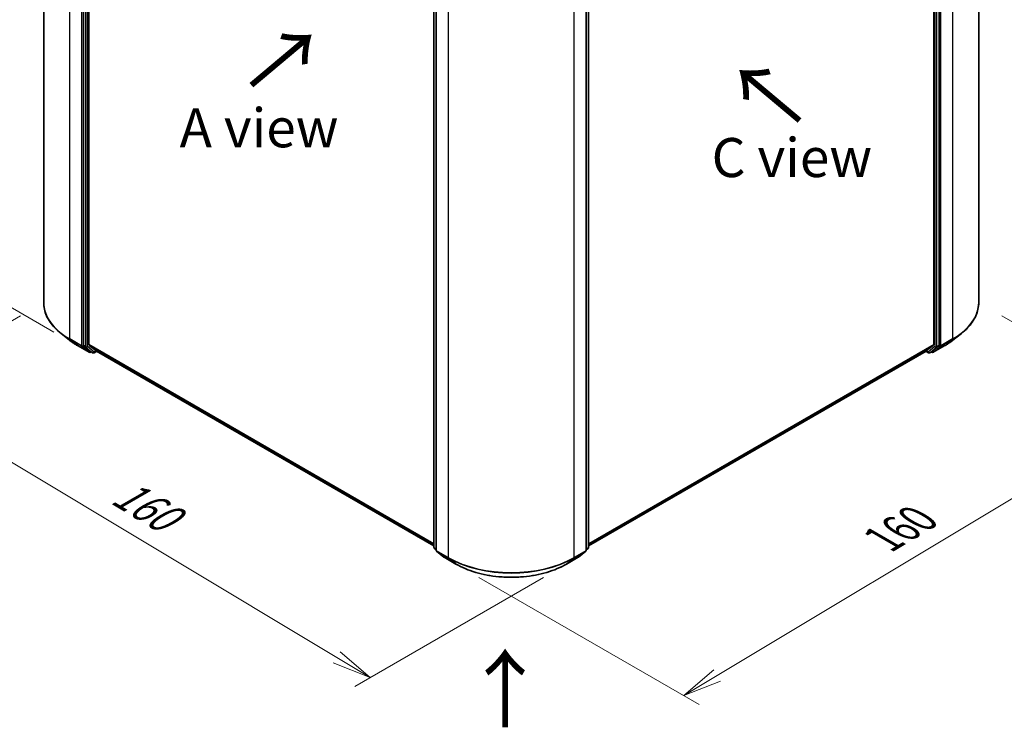
# Model space of a CAD drawing. Units: millimetres. Extents: x 7 to 5727, y 4 to 1128.
# Drawn here: x 26 to 57, y 75 to 98 of the extents above; entities that cross this region are included whole.
import ezdxf

# ---------------------------------------------------------------- set-up
doc = ezdxf.new("R2010")
doc.units = ezdxf.units.MM
doc.header["$LTSCALE"] = 0.5
doc.layers.get('Defpoints').update_dxf_attribs({"lineweight": 25})
for name, color, linetype, lineweight in [('Dimension (ISO)', 7, 'Continuous', 18), ('Symbol (ISO)', 7, 'Continuous', 18), ('Visible (ISO)', 7, 'Continuous', 35), ('Visible Narrow (ISO)', 7, 'Continuous', 25)]:
    doc.layers.add(name, color=color, linetype=linetype, lineweight=lineweight)
doc.styles.add('Note Text (TK)', font='MS PGothic.ttf')
doc.dimstyles.new('Default - Method 1b (TK)', dxfattribs={"dimscale": 0.5, "dimtxt": 2.5, "dimasz": 2.5, "dimexe": 1, "dimexo": 1.5, "dimgap": 1, "dimtad": 1, "dimrnd": 1e-08, "dimdsep": 46, "dimtxsty": 'Note Text (TK)', "dimblk": 'OPEN', "dimcen": 0.09, "dimdle": 5, "dimclrd": 100, "dimclre": 100, "dimclrt": 7, "dimadec": 1, "dimazin": 1, "dimtfac": 1, "dimtmove": 0, "dimatfit": 3, "dimldrblk": 'OPEN', "dimfxl": 1, "dimtolj": 1, "dimlwd": -1, "dimlwe": -1, "dimarcsym": 0})

# ---------------------------------------------------------------- blocks, each defined once
blk = doc.blocks.new('_Open')
at = {"color": 0, "linetype": 'ByBlock', "lineweight": -2}
for p, q in [((-1, 0.167), (0, 0)), ((-1, -0.167), (0, 0)), ((0, 0), (-1, 0))]:
    blk.add_line(p, q, dxfattribs=at)
blk = doc.blocks.new('*D13')
at = {"layer": 'Defpoints', "color": 0}
for p in [(26.325, 88.526), (21.458, 85.716), (43.081, 80.152)]:
    blk.add_point(p, dxfattribs=at)
at = {"layer": 'Dimension (ISO)', "color": 100}
for p, q in [((25.583, 88.098), (20.963, 85.43)), ((35.713, 77.16), (22.53, 85.073)), ((42.338, 79.723), (36.29, 76.231))]:
    blk.add_line(p, q, dxfattribs=at)
at = {"layer": 'Dimension (ISO)', "color": 100, "xscale": 1.25, "yscale": 1.25, "zscale": 1.25}
for p, rotation in [((21.458, 85.716), 149.0284184920539), ((36.785, 76.517), 329.0284184920539)]:
    blk.add_blockref('_Open', p, dxfattribs=dict(at, rotation=rotation))
at = {"layer": 'Dimension (ISO)', "color": 7, "insert": (28.687, 82.556), "char_height": 1.25, "attachment_point": 4, "rotation": 329.0284, "style": 'Note Text (TK)'}
blk.add_mtext('\\A1;{\\Q29.028;\\W0.825;\\H0.816x;160}', dxfattribs=at)
blk = doc.blocks.new('*D14')
at = {"layer": 'Defpoints', "color": 0}
for p in [(56.283, 88.526), (39.528, 80.152), (46.832, 75.935)]:
    blk.add_point(p, dxfattribs=at)
at = {"layer": 'Dimension (ISO)', "color": 100}
for p, q in [((57.026, 88.098), (62.655, 84.848)), ((61.088, 84.491), (47.904, 76.578)), ((40.27, 79.723), (47.327, 75.649))]:
    blk.add_line(p, q, dxfattribs=at)
at = {"layer": 'Dimension (ISO)', "color": 100, "xscale": 1.25, "yscale": 1.25, "zscale": 1.25}
for p, rotation in [((62.16, 85.134), 30.97158150796052), ((46.832, 75.935), 210.9715815079606)]:
    blk.add_blockref('_Open', p, dxfattribs=dict(at, rotation=rotation))
at = {"layer": 'Dimension (ISO)', "color": 7, "insert": (53.207, 80.939), "char_height": 1.25, "attachment_point": 4, "rotation": 30.9716, "style": 'Note Text (TK)'}
blk.add_mtext('\\A1;{\\Q-29.028;\\W0.825;\\H0.816x;160}', dxfattribs=at)
blk = doc.blocks.new('*D15')
at = {"layer": 'Defpoints', "color": 0}
for p in [(27.429, 107.797), (22.146, 90.187), (27.406, 87.151)]:
    blk.add_point(p, dxfattribs=at)
at = {"layer": 'Dimension (ISO)', "color": 100}
for p, q in [((26.68, 108.23), (21.67, 111.122)), ((22.168, 109.584), (22.147, 91.437)), ((26.656, 87.583), (21.646, 90.476))]:
    blk.add_line(p, q, dxfattribs=at)
at = {"layer": 'Dimension (ISO)', "color": 100, "xscale": 1.25, "yscale": 1.25, "zscale": 1.25}
for p, rotation in [((22.169, 110.834), 89.93539449572454), ((22.146, 90.187), 269.9353944957246)]:
    blk.add_blockref('_Open', p, dxfattribs=dict(at, rotation=rotation))
at = {"layer": 'Dimension (ISO)', "color": 7, "insert": (21.146, 99.416), "char_height": 1.25, "attachment_point": 4, "rotation": 89.9354, "style": 'Note Text (TK)'}
blk.add_mtext('\\A1;{\\H0.816x;\\Q29.935;\\W0.817;177}', dxfattribs=at)

msp = doc.modelspace()

# ---------------------------------------------------------------- linework, layer by layer
at = {"layer": 'Visible (ISO)'}
for p, q in [((26.3255, 88.5264), (26.3255, 108.447)), ((56.2834, 88.5264), (56.2834, 108.447)), ((27.5967, 107.0521), (27.5967, 87.1569)), ((27.7684, 87.1851), (27.7684, 106.9889)), ((54.8405, 106.9889), (54.8405, 87.1851)), ((55.0122, 87.1569), (55.0122, 107.0521)), ((38.8271, 80.6833), (38.8271, 100.5784)), ((38.8978, 100.5153), (38.8978, 80.5948)), ((43.7111, 80.5948), (43.7111, 100.5153)), ((43.7818, 100.5784), (43.7818, 80.6833)), ((27.1524, 87.3216), (26.8822, 87.5354)), ((55.4565, 87.3216), (55.7267, 87.5354)), ((27.4076, 87.1493), (27.7814, 86.9335)), ((27.6037, 87.1386), (27.824, 86.9605)), ((27.7754, 87.1667), (28.0119, 86.9756)), ((54.597, 86.9756), (54.8335, 87.1667)), ((54.7849, 86.9605), (55.0052, 87.1386)), ((54.8275, 86.9335), (55.2013, 87.1493)), ((27.8473, 86.9468), (27.8242, 86.9335)), ((27.8966, 86.9184), (27.8259, 86.9592)), ((27.9394, 86.9184), (28.025, 86.9678)), ((28.0137, 86.9743), (38.8271, 80.7312)), ((43.7818, 80.7312), (54.5952, 86.9743)), ((54.5839, 86.9678), (54.6695, 86.9184)), ((54.7123, 86.9184), (54.783, 86.9592)), ((54.7847, 86.9335), (54.7616, 86.9468)), ((38.8978, 80.6056), (38.843, 80.6499)), ((38.9138, 80.5614), (39.1502, 80.3703)), ((43.4587, 80.3703), (43.6952, 80.5614)), ((43.7659, 80.6499), (43.7111, 80.6056)), ((39.1557, 80.3665), (39.5295, 80.1508)), ((43.0795, 80.1508), (43.4532, 80.3665))]:
    msp.add_line(p, q, dxfattribs=at)
for centre, start, end in [((27.8028, 86.9706), 240, 300), ((27.918, 86.9555), 240, 300), ((54.6909, 86.9555), 240, 300), ((54.8061, 86.9706), 240, 300), ((38.87, 80.6833), 180, 231.05172), ((38.9407, 80.5948), 180, 231.05172), ((43.6682, 80.5948), 308.94828, 0), ((43.7389, 80.6833), 308.94828, 0), ((39.1771, 80.4037), 231.05172, 240), ((43.4318, 80.4037), 300, 308.94828)]:
    msp.add_arc(centre, 0.0429, start, end, dxfattribs=at)
for centre, major_axis, start_param, end_param in [((27.627, 87.1744), (-0.0214, -0.0371), 5.4977871, 6.1925254), ((27.7987, 87.2026), (-0.0214, -0.0371), 5.4977871, 6.1925254), ((54.8102, 87.2026), (0.0214, -0.0371), 0.0906599, 0.7853982), ((54.9819, 87.1744), (0.0214, -0.0371), 0.0906599, 0.7853982), ((27.8473, 86.9963), (-0.0214, -0.0371), 6.1925254, 6.2831853), ((28.0351, 87.0115), (-0.0214, -0.0371), 6.1925254, 6.2831853), ((54.5738, 87.0115), (0.0214, -0.0371), 0, 0.0906599), ((54.7616, 86.9963), (0.0214, -0.0371), 0, 0.0906599)]:
    msp.add_ellipse(centre, major_axis=major_axis, ratio=0.5773503, start_param=start_param, end_param=end_param, dxfattribs=at)
for points, knots in [([(26.8822, 87.5354), (26.8111, 87.5917), (26.746, 87.6507), (26.6289, 87.7733), (26.5768, 87.8369), (26.4868, 87.9678), (26.4487, 88.0351), (26.3875, 88.1724), (26.3643, 88.2424), (26.3333, 88.3837), (26.3255, 88.4551), (26.3255, 88.5264)], [3.29685357, 3.29685357, 3.29685357, 3.29685357, 3.42288102, 3.42288102, 3.54890847, 3.54890847, 3.67493592, 3.67493592, 3.80096337, 3.80096337, 3.92699082, 3.92699082, 3.92699082, 3.92699082]), ([(56.2834, 88.5264), (56.2834, 88.4551), (56.2756, 88.3837), (56.2446, 88.2424), (56.2214, 88.1724), (56.1602, 88.0351), (56.1221, 87.9678), (56.0321, 87.8369), (55.98, 87.7733), (55.8629, 87.6507), (55.7978, 87.5917), (55.7267, 87.5354)], [3.92699082, 3.92699082, 3.92699082, 3.92699082, 4.05301827, 4.05301827, 4.17904572, 4.17904572, 4.30507316, 4.30507316, 4.43110061, 4.43110061, 4.55712806, 4.55712806, 4.55712806, 4.55712806]), ([(27.1524, 87.3216), (27.1679, 87.3093), (27.1837, 87.2972), (27.2159, 87.2733), (27.2323, 87.2615), (27.2658, 87.2382), (27.2828, 87.2267), (27.3175, 87.204), (27.3351, 87.1928), (27.3709, 87.1708), (27.3891, 87.16), (27.4076, 87.1493)], [2.98633174, 2.98633174, 2.98633174, 2.98633174, 3.01738392, 3.01738392, 3.0484361, 3.0484361, 3.07948829, 3.07948829, 3.11054047, 3.11054047, 3.14159265, 3.14159265, 3.14159265, 3.14159265]), ([(55.2013, 87.1493), (55.2198, 87.16), (55.238, 87.1708), (55.2738, 87.1928), (55.2914, 87.204), (55.3261, 87.2267), (55.3431, 87.2382), (55.3766, 87.2615), (55.393, 87.2733), (55.4253, 87.2972), (55.4411, 87.3093), (55.4565, 87.3216)], [1.57079633, 1.57079633, 1.57079633, 1.57079633, 1.60184851, 1.60184851, 1.63290069, 1.63290069, 1.66395288, 1.66395288, 1.69500506, 1.69500506, 1.72605724, 1.72605724, 1.72605724, 1.72605724]), ([(39.5295, 80.1508), (39.7165, 80.0428), (39.9322, 79.9524), (40.4008, 79.8145), (40.6535, 79.7672), (41.1717, 79.7198), (41.4372, 79.7198), (41.9554, 79.7672), (42.2081, 79.8145), (42.6767, 79.9524), (42.8925, 80.0428), (43.0795, 80.1508)], [1.5707963, 1.5707963, 1.5707963, 1.5707963, 1.8849556, 1.8849556, 2.1991149, 2.1991149, 2.5132741, 2.5132741, 2.8274334, 2.8274334, 3.1415927, 3.1415927, 3.1415927, 3.1415927])]:
    msp.add_open_spline(points, degree=3, knots=knots, dxfattribs=at)
at = {"layer": 'Visible Narrow (ISO)'}
for p, q in [((27.1623, 87.36), (27.1623, 107.2805)), ((55.4466, 107.2805), (55.4466, 87.36)), ((27.5361, 107.0647), (27.5361, 87.1442)), ((27.6674, 107.0112), (27.6674, 87.1161)), ((27.728, 87.1161), (27.728, 107.0112)), ((54.8809, 107.0112), (54.8809, 87.1161)), ((54.9415, 87.1161), (54.9415, 107.0112)), ((55.0728, 87.1442), (55.0728, 107.0647)), ((38.8397, 80.6658), (38.8397, 100.5609)), ((38.9104, 80.5773), (38.9104, 100.4978)), ((43.6985, 100.4978), (43.6985, 80.5773)), ((43.7692, 100.5609), (43.7692, 80.6658)), ((39.2842, 100.282), (39.2842, 80.3615)), ((43.3248, 80.3615), (43.3248, 100.282)), ((27.5361, 87.1442), (27.1623, 87.36)), ((27.1693, 87.3417), (27.5431, 87.1259)), ((27.4058, 87.1506), (27.1693, 87.3417)), ((27.7795, 86.9348), (27.4058, 87.1506)), ((27.5431, 87.1259), (27.7795, 86.9348)), ((27.5967, 87.1442), (27.5967, 87.1569)), ((27.6674, 87.1161), (27.5967, 87.1569)), ((27.6037, 87.1386), (27.5967, 87.1442)), ((27.6037, 87.1386), (27.6744, 87.0977)), ((27.6744, 87.0977), (27.8947, 86.9197)), ((27.9483, 86.938), (27.728, 87.1161)), ((38.8271, 80.8003), (27.7684, 87.1851)), ((27.7754, 87.1667), (38.8271, 80.786)), ((54.8405, 87.1851), (43.7818, 80.8003)), ((43.7818, 80.786), (54.8335, 87.1667)), ((54.8809, 87.1161), (54.6606, 86.938)), ((54.7142, 86.9197), (54.9345, 87.0977)), ((55.2031, 87.1506), (54.8294, 86.9348)), ((54.8294, 86.9348), (55.0658, 87.1259)), ((54.9345, 87.0977), (55.0052, 87.1386)), ((55.0122, 87.1569), (54.9415, 87.1161)), ((55.0122, 87.1442), (55.0052, 87.1386)), ((55.0122, 87.1569), (55.0122, 87.1442)), ((55.0658, 87.1259), (55.4396, 87.3417)), ((55.4466, 87.36), (55.0728, 87.1442)), ((55.2031, 87.1506), (55.4396, 87.3417)), ((27.8331, 86.9531), (27.824, 86.9605)), ((27.8947, 86.9197), (27.824, 86.9605)), ((27.8348, 86.9541), (27.8331, 86.9531)), ((28.0126, 86.9751), (27.9483, 86.938)), ((38.8271, 80.7314), (28.0119, 86.9756)), ((54.597, 86.9756), (43.7818, 80.7314)), ((54.6606, 86.938), (54.5964, 86.9751)), ((54.7849, 86.9605), (54.7142, 86.9197)), ((54.7758, 86.9531), (54.7742, 86.9541)), ((54.7849, 86.9605), (54.7758, 86.9531)), ((38.8978, 80.6322), (38.8397, 80.6658)), ((38.8978, 80.6061), (38.8467, 80.6474)), ((38.8467, 80.6474), (38.8978, 80.6179)), ((39.2842, 80.3615), (38.9104, 80.5773)), ((38.9174, 80.5589), (39.2912, 80.3431)), ((39.1538, 80.3678), (38.9174, 80.5589)), ((43.3177, 80.3431), (43.6915, 80.5589)), ((43.6985, 80.5773), (43.3248, 80.3615)), ((43.6915, 80.5589), (43.4551, 80.3678)), ((43.7692, 80.6658), (43.7111, 80.6322)), ((43.7622, 80.6474), (43.7111, 80.6061)), ((43.7111, 80.6179), (43.7622, 80.6474)), ((39.5276, 80.152), (39.1538, 80.3678)), ((39.5276, 80.152), (39.2912, 80.3431)), ((43.4551, 80.3678), (43.0813, 80.152)), ((43.0813, 80.152), (43.3177, 80.3431))]:
    msp.add_line(p, q, dxfattribs=at)
for centre, major_axis, ratio, start_param, end_param in [((29.1826, 88.5264), (-2.8571, 0), 0.5773503, 0, 0.7853982), ((53.4263, 88.5264), (2.8571, 0), 0.5773503, 5.4977871, 6.2831853), ((29.1826, 88.504), (2.8472, 0), 0.5773503, 3.7717299, 3.9269908), ((53.4263, 88.504), (2.8472, 0), 0.5773503, 5.4977871, 5.6530481), ((29.1826, 88.1764), (-2.5129, 0), 0.5773503, 0.6301372, 0.7853982), ((27.1926, 87.3775), (-0.0214, -0.0371), 0.5773503, 5.4977871, 6.1925254), ((27.4291, 87.1864), (-0.0214, -0.0371), 0.5773503, 6.1925254, 6.2831853), ((27.5664, 87.1617), (0.0429, 0), 0.5773503, 3.9269908, 5.4977871), ((27.5664, 87.1617), (-0.0214, -0.0371), 0.5773503, 5.4977871, 6.1925254), ((27.5664, 87.1617), (-0.0269, -0.0333), 0.8131434, 0.127344, 1.6981404), ((27.6977, 87.1336), (0.0429, 0), 0.5773503, 3.9269908, 5.4977871), ((27.6977, 87.1336), (-0.0214, -0.0371), 0.5773503, 5.4977871, 6.1925254), ((27.6977, 87.1336), (-0.0269, -0.0333), 0.8131434, 0.127344, 1.6981404), ((54.9112, 87.1336), (0.0429, 0), 0.5773503, 3.9269908, 5.4977871), ((54.9112, 87.1336), (0.0269, -0.0333), 0.8131434, 4.585045, 6.1558413), ((54.9112, 87.1336), (0.0214, -0.0371), 0.5773503, 0.0906599, 0.7853982), ((55.0425, 87.1617), (0.0429, 0), 0.5773503, 3.9269908, 5.4977871), ((55.0425, 87.1617), (0.0269, -0.0333), 0.8131434, 4.585045, 6.1558413), ((55.0425, 87.1617), (0.0214, -0.0371), 0.5773503, 0.0906599, 0.7853982), ((55.1799, 87.1864), (0.0214, -0.0371), 0.5773503, 0, 0.0906599), ((53.4263, 88.1764), (-2.5129, 0), 0.5773503, 2.3561945, 2.5114554), ((55.4163, 87.3775), (0.0214, -0.0371), 0.5773503, 0.0906599, 0.7853982), ((27.8028, 86.9706), (-0.0269, -0.0333), 0.8131434, 0.127344, 1.6981404), ((27.8028, 86.9706), (-0.0214, -0.0371), 0.5773503, 6.1925254, 6.2831853), ((27.8028, 86.9706), (0.0214, -0.0371), 0.5773503, 0, 0.7853982), ((27.918, 86.9555), (-0.0269, -0.0333), 0.8131434, 0.127344, 1.6981404), ((27.918, 86.9555), (-0.0214, -0.0371), 0.5773503, 6.1925254, 6.2831853), ((27.918, 86.9555), (0.0214, -0.0371), 0.5773503, 0, 0.7853982), ((54.6909, 86.9555), (-0.0214, -0.0371), 0.5773503, 5.4977871, 6.2831853), ((54.6909, 86.9555), (0.0269, -0.0333), 0.8131434, 4.585045, 6.1558413), ((54.6909, 86.9555), (0.0214, -0.0371), 0.5773503, 0, 0.0906599), ((54.8061, 86.9706), (-0.0214, -0.0371), 0.5773503, 5.4977871, 6.2831853), ((54.8061, 86.9706), (0.0269, -0.0333), 0.8131434, 4.585045, 6.1558413), ((54.8061, 86.9706), (0.0214, -0.0371), 0.5773503, 0, 0.0906599), ((38.87, 80.6833), (-0.0429, 0), 0.5773503, 0, 0.7853982), ((38.87, 80.6833), (-0.0214, -0.0371), 0.5773503, 5.4977871, 6.1925254), ((38.87, 80.6833), (-0.0269, -0.0333), 0.8131434, 0, 0.127344), ((38.9407, 80.5948), (-0.0429, 0), 0.5773503, 0, 0.7853982), ((38.9407, 80.5948), (-0.0214, -0.0371), 0.5773503, 5.4977871, 6.1925254), ((38.9407, 80.5948), (-0.0269, -0.0333), 0.8131434, 0, 0.127344), ((43.6682, 80.5948), (0.0214, -0.0371), 0.5773503, 0.0906599, 0.7853982), ((43.6682, 80.5948), (0.0269, -0.0333), 0.8131434, 6.1558413, 6.2831853), ((43.6682, 80.5948), (0.0429, 0), 0.5773503, 5.4977871, 6.2831853), ((43.7389, 80.6833), (0.0214, -0.0371), 0.5773503, 0.0906599, 0.7853982), ((43.7389, 80.6833), (0.0269, -0.0333), 0.8131434, 6.1558413, 6.2831853), ((43.7389, 80.6833), (0.0429, 0), 0.5773503, 5.4977871, 6.2831853), ((39.1771, 80.4037), (-0.0269, -0.0333), 0.8131434, 0, 0.127344), ((39.1771, 80.4037), (-0.0214, -0.0371), 0.5773503, 6.1925254, 6.2831853), ((39.3145, 80.379), (-0.0214, -0.0371), 0.5773503, 5.4977871, 6.1925254), ((41.3045, 81.5279), (-2.8571, 0), 0.5773503, 0.7853982, 2.3561945), ((41.3045, 81.5055), (2.8472, 0), 0.5773503, 3.9269908, 5.4977871), ((39.5509, 80.1879), (-0.0214, -0.0371), 0.5773503, 6.1925254, 6.2831853), ((41.3045, 81.1779), (-2.5129, 0), 0.5773503, 0.7853982, 2.3561945), ((43.058, 80.1879), (0.0214, -0.0371), 0.5773503, 0, 0.0906599), ((43.2945, 80.379), (0.0214, -0.0371), 0.5773503, 0.0906599, 0.7853982), ((43.4318, 80.4037), (0.0214, -0.0371), 0.5773503, 0, 0.0906599), ((43.4318, 80.4037), (0.0269, -0.0333), 0.8131434, 6.1558413, 6.2831853)]:
    msp.add_ellipse(centre, major_axis=major_axis, ratio=ratio, start_param=start_param, end_param=end_param, dxfattribs=at)

# ---------------------------------------------------------------- texts
at = {"layer": 'Symbol (ISO)', "color": 7, "char_height": 2, "attachment_point": 4, "line_spacing_factor": 1.5, "style": 'Note Text (TK)'}
for insert, rotation in [((32.9209, 95.3929), 40), ((50.6498, 94.3168), 140), ((41.1461, 74.8116), 90)]:
    msp.add_mtext('\\fMS PGothic|b0|i0;{\\H2.0000;→}', dxfattribs=dict(at, insert=insert, rotation=rotation))
at = {"layer": 'Symbol (ISO)', "color": 7, "char_height": 1.25, "attachment_point": 5, "line_spacing_factor": 1.5, "style": 'Note Text (TK)'}
for s, insert in [('\\fＭＳ Ｐゴシック|b0|i0;A view', (33.2254, 94.1239)), ('\\fＭＳ Ｐゴシック|b0|i0;C view', (50.2961, 93.1711))]:
    msp.add_mtext(s, dxfattribs=dict(at, insert=insert))

# ---------------------------------------------------------------- dimensions: what is measured, and where the dimension line sits
at = {"layer": 'Dimension (ISO)', "color": 100}
for base, p1, p2, angle, text, picture, middle in [((22.1459, 90.1874), (27.4291, 107.7971), (27.4058, 87.1506), 89.93539, '{\\H0.816x;\\Q29.935;\\W0.817;177}', '*D15', (22.1575, 100.5106)), ((21.4579, 85.7162), (43.0813, 80.152), (26.3255, 88.5264), 329.02842, '{\\Q29.028;\\W0.825;\\H0.816x;160}', '*D13', (29.1216, 81.1166)), ((46.8323, 75.9347), (56.2834, 88.5264), (39.5276, 80.152), 30.97158, '{\\Q-29.028;\\W0.825;\\H0.816x;160}', '*D14', (54.4959, 80.5343))]:
    dim = msp.add_linear_dim(base=base, p1=p1, p2=p2, angle=angle, text=text, dimstyle='Default - Method 1b (TK)', override={"dimgap": 1, "dimdec": 0, "dimlfac": 2, "dimtol": 0, "dimlim": 0, "dimtp": 0, "dimtm": 0, "dimtdec": 0, "dimtofl": 0, "dimatfit": 1}, dxfattribs=at)
    dim.commit()
    dim.dimension.update_dxf_attribs({"geometry": picture, "text_midpoint": middle, "dimtype": 160})

doc.saveas('drawing.dxf')
